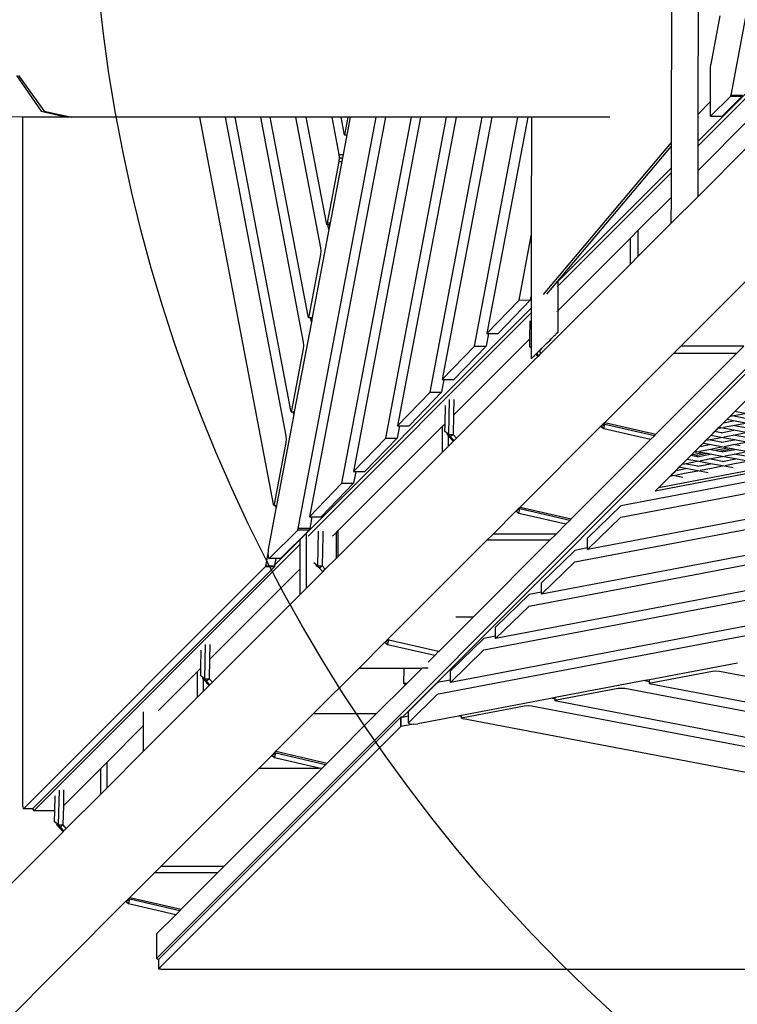
# Model space of a CAD drawing. Units: millimetres. Extents: x -312 to 1498, y 44 to 1017.
# Drawn here: x 754 to 846, y 233 to 359 of the extents above; entities that cross this region are included whole.
import ezdxf

# ---------------------------------------------------------------- set-up
doc = ezdxf.new("R2010")
doc.units = ezdxf.units.MM
doc.header["$MEASUREMENT"] = 0
doc.layers.add('VP-DIM', color=7, linetype='Continuous')
doc.layers.add('VP-HIC', color=6, linetype='Continuous')
doc.layers.add('VP-EQ', color=7, linetype='Continuous', true_color=0x8a3492)
doc.styles.get("Standard").update_dxf_attribs({"font": 'arial.ttf'})
doc.dimstyles.get("Standard").update_dxf_attribs({"dimtxt": 14, "dimasz": 20, "dimexe": 20, "dimexo": 50, "dimgap": 20, "dimtad": 0, "dimdec": 0, "dimzin": 0, "dimdsep": 46, "dimtxsty": 'Standard', "dimcen": -0.09, "dimadec": 0, "dimazin": 0, "dimtfac": 1, "dimtdec": 4, "dimtofl": 0, "dimtmove": 0, "dimatfit": 3, "dimfxl": 70, "dimfxlon": 1, "dimtolj": 1, "dimtzin": 0, "dimarcsym": 0})

# ---------------------------------------------------------------- blocks, each defined once
blk = doc.blocks.new('*D179')
at = {"layer": 'Defpoints', "color": 0}
for p in [(718.76, 572.41), (1077.07, 194.83), (1408.01, 194.83)]:
    blk.add_point(p, dxfattribs=at)
at = {"layer": 'VP-DIM', "color": 0, "lineweight": -2}
for p, q in [((1338.01, 572.41), (1428.01, 572.41)), ((1408.01, 552.41), (1408.01, 417.12)), ((1408.01, 214.83), (1408.01, 346.29)), ((1338.01, 194.83), (1428.01, 194.83))]:
    blk.add_line(p, q, dxfattribs=at)
at = {"layer": 'VP-DIM', "color": 0}
for points in [[(1411.35, 552.41), (1404.68, 552.41), (1408.01, 572.41)], [(1404.68, 214.83), (1411.35, 214.83), (1408.01, 194.83)]]:
    blk.add_solid(points, dxfattribs=at)
at = {"layer": 'VP-DIM', "color": 0, "insert": (1408.01, 381.7), "char_height": 14, "attachment_point": 5, "rotation": 90}
blk.add_mtext('\\A1;380', dxfattribs=at)
blk = doc.blocks.new('2601_')
at = {"color": 0}
for p, q in [((887.24, 578.75), (887.39, 665.8)), ((890.75, 657.62), (890.62, 582.33)), ((894.87, 584.81), (905.94, 643.16)), ((893.45, 594.93), (892.28, 588.74)), ((890.61, 578.87), (905.7, 593.96)), ((905.61, 593.28), (890.61, 578.27)), ((892.25, 588.4), (892.26, 588.59)), ((892.26, 588.59), (892.28, 588.74)), ((803.38, 587.29), (806.51, 582.75)), ((803.63, 587.29), (806.9, 582.75)), ((892.25, 583.97), (892.25, 588.4)), ((932.18, 585.21), (821.28, 474.29)), ((852.78, 505.19), (932.76, 585.19)), ((894.85, 584.73), (894.87, 584.81)), ((894.87, 584.81), (896.34, 584.81)), ((892.25, 583.97), (890.62, 582.33)), ((890.62, 582.32), (892.25, 583.96)), ((892.25, 582.11), (894.82, 584.68)), ((892.25, 583.96), (892.25, 583.97)), ((892.25, 582.11), (892.25, 583.96)), ((893.73, 582.11), (896.29, 584.68)), ((894.82, 584.68), (894.85, 584.73)), ((894.82, 584.68), (896.29, 584.68)), ((806.51, 582.75), (809.86, 581.97)), ((806.9, 582.75), (810.43, 581.97)), ((890.62, 582.32), (890.61, 578.87)), ((890.62, 582.33), (890.62, 582.32)), ((804.16, 581.99), (789.2, 582.04)), ((804.19, 493.73), (804.16, 581.99)), ((809.86, 581.97), (804.16, 581.99)), ((809.86, 581.97), (809.87, 581.97)), ((810.43, 581.97), (809.87, 581.97)), ((826.79, 581.97), (810.43, 581.97)), ((826.79, 581.97), (836.24, 532.45)), ((830.13, 581.97), (826.79, 581.97)), ((837.91, 541.21), (830.13, 581.97)), ((831.3, 581.97), (830.13, 581.97)), ((831.3, 581.97), (838.47, 544.43)), ((834.64, 581.97), (831.3, 581.97)), ((840.13, 553.19), (834.64, 581.97)), ((835.81, 581.97), (834.64, 581.97)), ((835.81, 581.97), (840.67, 556.52)), ((839.15, 581.97), (835.81, 581.97)), ((842.33, 565.27), (839.15, 581.97)), ((840.43, 581.97), (839.15, 581.97)), ((839.44, 529.32), (849.43, 581.97)), ((840.43, 581.97), (843.01, 568.43)), ((843.77, 581.97), (840.43, 581.97)), ((850.6, 581.97), (840.89, 530.83)), ((844.68, 577.18), (843.77, 581.97)), ((844.88, 581.97), (843.77, 581.97)), ((844.88, 581.97), (845.27, 579.92)), ((845.83, 581.97), (844.88, 581.97)), ((845.04, 535.12), (853.93, 581.97)), ((845.45, 579.92), (845.83, 581.97)), ((846.09, 581.97), (845.67, 579.73)), ((846.09, 581.97), (845.83, 581.97)), ((849.43, 581.97), (846.09, 581.97)), ((855.11, 581.97), (846.5, 536.62)), ((850.6, 581.97), (849.43, 581.97)), ((853.93, 581.97), (850.6, 581.97)), ((850.65, 540.91), (858.44, 581.97)), ((859.66, 581.97), (852.17, 542.49)), ((855.11, 581.97), (853.93, 581.97)), ((858.44, 581.97), (855.11, 581.97)), ((856.32, 546.78), (863, 581.97)), ((864.25, 581.97), (857.88, 548.39)), ((859.66, 581.97), (858.44, 581.97)), ((863, 581.97), (859.66, 581.97)), ((862.02, 552.68), (867.58, 581.97)), ((864.25, 581.97), (863, 581.97)), ((868.84, 581.97), (863.58, 554.29)), ((867.58, 581.97), (864.25, 581.97)), ((868.84, 581.97), (867.58, 581.97)), ((869.35, 581.97), (868.84, 581.97)), ((869.33, 566.99), (869.35, 581.97)), ((871.22, 581.97), (869.35, 581.97)), ((879.33, 581.97), (871.22, 581.97)), ((890.6, 575.12), (897.15, 581.66)), ((892.25, 582.11), (893.73, 582.11)), ((845.67, 579.72), (845.19, 577.18)), ((845.27, 579.92), (845.36, 579.73)), ((845.36, 579.73), (845.45, 579.92)), ((845.36, 579.73), (845.66, 579.73)), ((845.67, 579.72), (845.66, 579.73)), ((845.66, 579.73), (845.67, 579.73)), ((845.67, 579.73), (845.67, 579.72)), ((870.87, 559.29), (887.24, 578.75)), ((887.24, 578.28), (887.24, 578.75)), ((890.61, 578.87), (890.61, 578.27)), ((844.71, 576.75), (844.68, 577.18)), ((844.68, 577.18), (845.19, 577.18)), ((845.19, 577.18), (845.1, 576.75)), ((872.69, 560.98), (887.24, 578.28)), ((887.23, 575.49), (887.24, 578.28)), ((890.61, 578.27), (890.6, 575.12)), ((890.6, 571.8), (897.07, 578.27)), ((843.18, 568.43), (844.68, 576.31)), ((845.02, 576.31), (843.52, 568.43)), ((844.68, 576.31), (844.71, 576.75)), ((844.68, 576.31), (845.02, 576.31)), ((844.71, 576.75), (845.1, 576.75)), ((845.1, 576.75), (845.02, 576.31)), ((872.69, 560.93), (887.23, 575.49)), ((887.23, 574.89), (872.69, 560.33)), ((887.23, 574.89), (887.23, 575.49)), ((887.23, 571.74), (887.23, 574.89)), ((890.6, 575.12), (890.6, 571.8)), ((882.99, 567.51), (887.23, 571.74)), ((887.22, 568.42), (890.6, 571.8)), ((887.22, 568.42), (887.23, 571.74)), ((843.01, 568.43), (843.1, 568.24)), ((843.1, 568.24), (843.18, 568.43)), ((843.18, 568.43), (843.52, 568.43)), ((843.52, 568.43), (843.49, 568.24)), ((882.99, 564.19), (887.22, 568.42)), ((888.44, 552.67), (904.75, 568.98)), ((843.36, 567.59), (841.23, 556.33)), ((843.1, 568.24), (843.24, 568.24)), ((843.36, 567.59), (843.24, 568.24)), ((843.24, 568.24), (843.49, 568.24)), ((843.49, 568.24), (843.36, 567.59)), ((881.94, 566.45), (882.99, 567.51)), ((882.99, 564.19), (882.99, 567.51)), ((867.73, 558.57), (869.33, 566.99)), ((869.31, 559.16), (869.33, 566.99)), ((872.68, 557.19), (881.94, 566.45)), ((881.94, 566.45), (881.94, 563.13)), ((842.37, 564.84), (842.33, 565.27)), ((842.33, 564.4), (842.37, 564.84)), ((840.84, 556.52), (842.33, 564.4)), ((881.94, 563.13), (882.99, 564.19)), ((885.15, 534.12), (915.18, 564.15)), ((870.56, 551.76), (881.94, 563.13)), ((871.27, 559.3), (872.69, 560.98)), ((872.58, 560.83), (872.64, 560.89)), ((872.69, 560.98), (872.69, 560.93)), ((872.69, 560.93), (872.69, 560.33)), ((872.64, 560.29), (872.58, 560.23)), ((872.69, 560.33), (872.68, 557.19)), ((863.58, 554.29), (867.73, 558.57)), ((865.05, 554.29), (869.2, 558.58)), ((867.73, 558.57), (869.2, 558.58)), ((869.2, 558.58), (869.31, 559.16)), ((869.31, 557.56), (869.31, 559.16)), ((836.46, 524.69), (869.31, 557.56)), ((869.31, 556.96), (869.31, 557.56)), ((872.58, 557.08), (872.64, 557.14)), ((872.68, 557.19), (872.68, 554.42)), ((840.67, 556.52), (840.75, 556.33)), ((869.31, 556.96), (840.7, 528.33)), ((840.75, 556.33), (840.84, 556.52)), ((840.75, 556.33), (841.01, 556.33)), ((841.12, 555.75), (841.01, 556.33)), ((841.01, 556.33), (841.23, 556.33)), ((841.23, 556.33), (841.12, 555.75)), ((869.11, 553.61), (869.16, 555.9)), ((869.3, 552.4), (869.31, 556.12)), ((869.31, 556.12), (869.31, 556.96)), ((841.12, 555.75), (838.94, 544.25)), ((859.34, 543.84), (869.11, 553.61)), ((863.8, 554.29), (863.5, 552.68)), ((863.58, 554.29), (863.8, 554.29)), ((863.8, 554.29), (865.05, 554.29)), ((869.09, 552.56), (869.11, 553.61)), ((871.56, 553.31), (871.32, 553.07)), ((871.32, 553.08), (871.56, 553.31)), ((871.32, 553.07), (871.56, 553.31)), ((871.64, 553.39), (871.56, 553.31)), ((871.56, 553.31), (871.64, 553.39)), ((871.56, 553.31), (871.64, 553.39)), ((871.81, 553.56), (871.64, 553.39)), ((871.64, 553.39), (871.81, 553.56)), ((871.92, 553.67), (871.81, 553.56)), ((871.81, 553.56), (871.92, 553.67)), ((871.94, 553.69), (871.92, 553.67)), ((871.92, 553.67), (871.94, 553.69)), ((872.01, 553.76), (871.94, 553.69)), ((872.15, 553.9), (872.01, 553.76)), ((872.18, 553.93), (872.15, 553.9)), ((872.3, 554.05), (872.18, 553.93)), ((872.34, 554.09), (872.3, 554.05)), ((872.38, 554.13), (872.34, 554.09)), ((872.44, 554.19), (872.38, 554.13)), ((872.48, 554.23), (872.44, 554.19)), ((872.47, 554.22), (872.44, 554.19)), ((872.63, 554.38), (872.48, 554.23)), ((872.68, 554.42), (872.63, 554.38)), ((838.64, 544.44), (840.13, 552.32)), ((840.17, 552.75), (840.13, 553.19)), ((840.13, 552.32), (840.17, 552.75)), ((857.88, 548.39), (862.02, 552.68)), ((859.35, 548.39), (863.5, 552.68)), ((862.02, 552.68), (863.5, 552.68)), ((869.3, 552.4), (869.09, 552.56)), ((869.3, 551.06), (869.3, 552.4)), ((870.3, 552.06), (870.17, 551.93)), ((870.3, 552.06), (870.34, 552.1)), ((870.34, 552.09), (870.3, 552.06)), ((870.56, 551.76), (870.3, 552.06)), ((870.41, 552.17), (870.34, 552.09)), ((870.34, 552.1), (870.41, 552.17)), ((870.34, 552.09), (870.42, 552.17)), ((870.65, 552.41), (870.41, 552.17)), ((870.41, 552.17), (870.65, 552.41)), ((870.42, 552.17), (870.65, 552.41)), ((870.69, 552.45), (870.65, 552.41)), ((870.65, 552.41), (870.69, 552.45)), ((870.65, 552.41), (870.69, 552.45)), ((870.69, 552.45), (871.28, 553.04)), ((870.69, 552.45), (870.99, 552.74)), ((870.99, 552.74), (870.69, 552.45)), ((871.28, 553.04), (870.99, 552.74)), ((870.99, 552.74), (871.28, 553.03)), ((871.28, 553.04), (871.32, 553.08)), ((871.32, 553.07), (871.28, 553.04)), ((871.28, 553.03), (871.32, 553.07)), ((979.13, 551.99), (885.15, 534.12)), ((885.63, 534.59), (978.14, 552.18)), ((887.54, 551.77), (888.44, 552.67)), ((896.51, 552.67), (888.44, 552.67)), ((895.61, 551.77), (896.51, 552.67)), ((859.71, 540.91), (870.14, 551.34)), ((869.3, 551.06), (869.34, 551.1)), ((869.4, 551.16), (869.34, 551.1)), ((869.5, 551.26), (869.4, 551.16)), ((869.54, 551.3), (869.5, 551.26)), ((869.54, 551.3), (869.5, 551.26)), ((869.59, 551.35), (869.54, 551.3)), ((869.64, 551.4), (869.59, 551.35)), ((869.67, 551.43), (869.64, 551.4)), ((869.8, 551.56), (869.67, 551.43)), ((869.82, 551.58), (869.8, 551.56)), ((869.87, 551.63), (869.82, 551.58)), ((869.96, 551.72), (869.87, 551.63)), ((869.87, 551.63), (870.14, 551.34)), ((869.98, 551.74), (869.96, 551.72)), ((870.03, 551.79), (869.98, 551.74)), ((870.24, 551.44), (869.98, 551.74)), ((870.03, 551.79), (870.06, 551.82)), ((870.06, 551.81), (870.03, 551.79)), ((870.17, 551.93), (870.06, 551.81)), ((870.06, 551.82), (870.17, 551.93)), ((870.14, 551.34), (870.24, 551.44)), ((870.24, 551.44), (870.56, 551.76)), ((878.69, 542.91), (887.54, 551.77)), ((885.24, 541.4), (895.61, 551.77)), ((887.54, 551.77), (895.61, 551.77)), ((858.1, 548.39), (857.79, 546.78)), ((857.88, 548.39), (858.1, 548.39)), ((858.1, 548.39), (859.35, 548.39)), ((852.17, 542.49), (856.32, 546.78)), ((853.64, 542.49), (857.79, 546.78)), ((856.32, 546.78), (857.79, 546.78)), ((858.78, 545.83), (858.69, 541.37)), ((859.38, 545.84), (859.34, 543.84)), ((838.47, 544.43), (838.55, 544.25)), ((838.55, 544.25), (838.64, 544.44)), ((858.24, 542.73), (858.29, 545.09)), ((895.83, 544.79), (895.34, 544.3)), ((838.87, 543.9), (836.66, 532.27)), ((838.55, 544.25), (838.8, 544.25)), ((838.87, 543.9), (838.8, 544.25)), ((838.8, 544.25), (838.94, 544.25)), ((838.94, 544.25), (838.87, 543.9)), ((859.34, 543.84), (859.29, 541.38)), ((894.32, 543.28), (893.91, 542.87)), ((894.71, 543.67), (894.32, 543.28)), ((895.18, 543.12), (894.32, 543.28)), ((895.34, 544.3), (894.71, 543.67)), ((894.71, 543.67), (895.02, 543.73)), ((895.02, 543.73), (896.67, 544.05)), ((896.72, 543.42), (895.02, 543.73)), ((896.67, 544.05), (895.34, 544.3)), ((844.51, 529.01), (857.91, 542.41)), ((852.42, 542.49), (852.12, 540.91)), ((852.17, 542.49), (852.42, 542.49)), ((852.42, 542.49), (853.64, 542.49)), ((857.91, 542.41), (858.24, 542.73)), ((857.91, 539.11), (857.91, 542.41)), ((858.21, 541.73), (858.24, 542.73)), ((867.85, 532.07), (878.16, 542.38)), ((878.16, 542.38), (878.2, 542.42)), ((878.56, 542.08), (878.16, 542.38)), ((878.2, 542.42), (878.21, 542.44)), ((878.2, 542.42), (878.29, 542.36)), ((878.21, 542.44), (878.54, 542.76)), ((878.29, 542.36), (878.21, 542.44)), ((878.63, 542.66), (878.29, 542.36)), ((878.54, 542.76), (878.55, 542.78)), ((878.63, 542.66), (878.54, 542.76)), ((878.55, 542.78), (878.69, 542.91)), ((878.71, 542.66), (878.55, 542.78)), ((878.56, 542.08), (878.71, 542.66)), ((884.55, 540.7), (878.56, 542.08)), ((878.69, 542.91), (885.24, 541.4)), ((885.05, 541.2), (878.71, 542.66)), ((893.19, 542.15), (892.77, 541.73)), ((893.3, 542.26), (893.19, 542.15)), ((893.19, 542.15), (893.54, 542.21)), ((893.64, 542.6), (893.3, 542.26)), ((893.54, 542.21), (893.3, 542.26)), ((895.24, 541.9), (893.54, 542.21)), ((893.6, 541.58), (895.24, 541.9)), ((893.91, 542.87), (893.64, 542.6)), ((893.88, 542.28), (895.08, 542.51)), ((893.91, 542.87), (895.18, 543.12)), ((895.08, 542.51), (896.73, 542.83)), ((896.78, 542.2), (895.08, 542.51)), ((896.73, 542.83), (895.18, 543.12)), ((896.79, 541.61), (895.24, 541.9)), ((837.95, 540.77), (837.91, 541.21)), ((837.91, 540.34), (837.95, 540.77)), ((846.5, 536.62), (850.65, 540.91)), ((847.97, 536.62), (852.12, 540.91)), ((850.65, 540.91), (852.12, 540.91)), ((858.55, 541.48), (858.21, 541.73)), ((858.55, 541.48), (858.47, 541.4)), ((858.96, 541.06), (858.47, 541.4)), ((858.47, 541.4), (858.68, 541.17)), ((858.69, 541.37), (858.55, 541.48)), ((858.68, 539.87), (858.68, 541.17)), ((858.68, 541.17), (859.29, 540.48)), ((858.69, 541.37), (859.29, 541.35)), ((859.29, 541.35), (858.96, 541.06)), ((859.39, 540.58), (858.96, 541.06)), ((859.3, 541.36), (859.29, 541.38)), ((859.29, 541.38), (859.29, 541.35)), ((859.3, 541.36), (859.29, 541.35)), ((859.71, 540.91), (859.3, 541.36)), ((859.39, 540.58), (859.71, 540.91)), ((874.41, 530.56), (884.55, 540.7)), ((929.05, 541.42), (880.76, 532.24)), ((884.55, 540.7), (885.05, 541.2)), ((885.05, 541.2), (885.24, 541.4)), ((892.28, 541.24), (891.66, 540.62)), ((891.66, 540.62), (891.96, 540.68)), ((891.96, 540.68), (893.6, 540.99)), ((893.66, 540.36), (891.96, 540.68)), ((892.77, 541.73), (892.28, 541.24)), ((893.6, 540.99), (892.28, 541.24)), ((893.6, 541.58), (892.77, 541.73)), ((893.69, 541.56), (893.6, 541.58)), ((895.3, 540.68), (893.6, 540.99)), ((893.66, 540.36), (895.3, 540.68)), ((893.94, 541.06), (895.14, 541.29)), ((895.14, 541.29), (896.79, 541.61)), ((896.84, 540.97), (895.14, 541.29)), ((896.84, 540.39), (895.3, 540.68)), ((836.42, 532.45), (837.91, 540.34)), ((857.91, 539.11), (858.68, 539.87)), ((858.68, 539.87), (859.29, 540.48)), ((859.29, 540.48), (859.39, 540.58)), ((880.76, 530.77), (929.05, 539.95)), ((890.58, 539.54), (890.24, 539.2)), ((890.86, 539.82), (890.58, 539.54)), ((890.82, 539.22), (892.02, 539.45)), ((891.26, 540.22), (890.86, 539.82)), ((890.86, 539.82), (892.12, 540.06)), ((891.66, 540.62), (891.26, 540.22)), ((892.12, 540.06), (891.26, 540.22)), ((892.02, 539.45), (893.66, 539.77)), ((892.81, 539.31), (892.02, 539.45)), ((893.66, 539.77), (892.12, 540.06)), ((894.46, 539.62), (892.81, 539.31)), ((895.03, 539.52), (893.37, 539.2)), ((893.75, 540.34), (893.66, 540.36)), ((894.46, 539.62), (893.66, 539.77)), ((893.72, 539.14), (895.36, 539.46)), ((894, 539.84), (895.2, 540.07)), ((895.03, 539.52), (894.46, 539.62)), ((895.36, 539.46), (895.03, 539.52)), ((895.2, 540.07), (896.84, 540.39)), ((896.02, 539.92), (895.2, 540.07)), ((896.9, 539.17), (895.36, 539.46)), ((844.51, 525.71), (857.91, 539.11)), ((937.81, 538.28), (876.47, 526.62)), ((889.22, 538.18), (888.6, 537.56)), ((889.72, 538.67), (889.22, 538.18)), ((890.54, 537.93), (889.22, 538.18)), ((889.77, 538.73), (889.72, 538.67)), ((890.16, 538.59), (889.72, 538.67)), ((890.13, 539.09), (889.77, 538.73)), ((891.25, 539.01), (889.77, 538.73)), ((890.24, 539.2), (890.13, 539.09)), ((890.13, 539.09), (890.48, 539.16)), ((891.82, 538.91), (890.16, 538.59)), ((890.54, 538.52), (890.16, 538.59)), ((890.48, 539.16), (890.24, 539.2)), ((891.25, 539.01), (890.48, 539.16)), ((890.54, 538.52), (892.18, 538.84)), ((890.63, 538.5), (890.54, 538.52)), ((890.87, 538), (892.08, 538.23)), ((891.82, 538.91), (891.25, 539.01)), ((892.18, 538.84), (891.82, 538.91)), ((892.08, 538.23), (893.72, 538.55)), ((893.78, 537.92), (892.08, 538.23)), ((893.72, 538.55), (892.18, 538.84)), ((893.37, 539.2), (892.81, 539.31)), ((893.72, 539.14), (893.37, 539.2)), ((893.81, 539.12), (893.72, 539.14)), ((895.42, 538.23), (893.72, 538.55)), ((893.78, 537.92), (895.42, 538.23)), ((894.06, 538.62), (895.26, 538.85)), ((895.26, 538.85), (896.9, 539.17)), ((896.96, 538.53), (895.26, 538.85)), ((896.96, 537.95), (895.42, 538.23)), ((874.86, 525.06), (941.12, 537.66)), ((888.2, 537.16), (887.8, 536.76)), ((887.8, 536.76), (889.06, 537)), ((888.6, 537.56), (888.2, 537.16)), ((889.06, 537), (888.2, 537.16)), ((888.6, 537.56), (888.9, 537.62)), ((888.9, 537.62), (890.54, 537.93)), ((890.6, 537.3), (888.9, 537.62)), ((890.6, 536.71), (889.06, 537)), ((892.24, 537.62), (890.54, 537.93)), ((890.6, 537.3), (892.24, 537.62)), ((890.69, 537.28), (890.6, 537.3)), ((890.93, 536.78), (892.13, 537.01)), ((892.13, 537.01), (893.78, 537.33)), ((893.78, 537.33), (892.24, 537.62)), ((893.87, 537.9), (893.78, 537.92)), ((895.13, 537.08), (893.78, 537.33)), ((894.12, 537.39), (895.32, 537.63)), ((895.32, 537.63), (896.96, 537.95)), ((895.34, 537.62), (895.32, 537.63)), ((846.5, 536.62), (846.8, 536.62)), ((846.8, 536.62), (846.51, 535.12)), ((846.8, 536.62), (847.97, 536.62)), ((949.89, 535.99), (870.58, 520.91)), ((887.07, 536.03), (885.63, 534.59)), ((887.18, 536.14), (887.07, 536.03)), ((887.07, 536.03), (887.42, 536.1)), ((887.52, 536.47), (887.18, 536.14)), ((887.42, 536.1), (887.18, 536.14)), ((888.71, 535.86), (887.42, 536.1)), ((887.8, 536.76), (887.52, 536.47)), ((887.75, 536.16), (888.92, 536.39)), ((888.92, 536.39), (890.6, 536.71)), ((891.92, 536.47), (890.6, 536.71)), ((840.89, 530.83), (845.04, 535.12)), ((842.37, 530.83), (846.51, 535.12)), ((845.04, 535.12), (846.51, 535.12)), ((869, 519.39), (953.19, 535.4)), ((885.15, 534.12), (885.63, 534.59)), ((863.21, 513.78), (964.86, 533.11)), ((961.96, 533.73), (864.71, 515.24)), ((836.59, 531.88), (835.6, 526.66)), ((836.33, 532.27), (836.24, 532.45)), ((836.42, 532.45), (836.33, 532.27)), ((836.33, 532.27), (836.52, 532.27)), ((836.52, 532.27), (836.58, 531.96)), ((836.52, 532.27), (836.66, 532.27)), ((836.58, 531.96), (836.6, 531.96)), ((836.58, 531.96), (836.59, 531.88)), ((836.6, 531.96), (836.59, 531.88)), ((836.66, 532.27), (836.6, 531.96)), ((867.68, 531.91), (867.36, 531.59)), ((867.75, 531.83), (867.41, 531.53)), ((867.68, 531.91), (867.7, 531.93)), ((867.75, 531.83), (867.68, 531.91)), ((867.69, 531.25), (867.83, 531.83)), ((867.7, 531.93), (867.85, 532.07)), ((867.83, 531.83), (867.7, 531.93)), ((874.21, 530.37), (867.83, 531.83)), ((867.85, 532.07), (874.41, 530.56)), ((876.47, 528.09), (880.76, 532.24)), ((840.89, 530.83), (841.19, 530.83)), ((841.19, 530.83), (840.91, 529.32)), ((841.19, 530.83), (842.37, 530.83)), ((857.41, 508.17), (976.73, 530.86)), ((973.63, 531.44), (858.92, 509.63)), ((864.4, 528.62), (867.31, 531.54)), ((867.31, 531.54), (867.35, 531.58)), ((867.69, 531.25), (867.31, 531.54)), ((867.35, 531.58), (867.36, 531.59)), ((867.35, 531.58), (867.41, 531.53)), ((867.41, 531.53), (867.36, 531.59)), ((873.71, 529.87), (867.69, 531.25)), ((874.21, 530.37), (874.41, 530.56)), ((876.47, 526.62), (880.76, 530.77)), ((839.43, 529.27), (839.44, 529.32)), ((840.91, 529.32), (839.44, 529.32)), ((840.9, 529.28), (840.91, 529.32)), ((872.47, 528.62), (873.71, 529.87)), ((873.71, 529.87), (874.21, 530.37)), ((835.72, 525.47), (839.37, 529.13)), ((837.19, 525.47), (840.84, 529.13)), ((839.37, 529.13), (839.38, 529.15)), ((840.84, 529.13), (839.37, 529.13)), ((839.38, 529.15), (839.39, 529.17)), ((839.39, 529.17), (839.4, 529.2)), ((839.4, 529.2), (839.42, 529.23)), ((839.42, 529.23), (839.43, 529.27)), ((840.45, 528.59), (840.45, 521.65)), ((840.84, 529.13), (840.85, 529.15)), ((840.85, 529.15), (840.87, 529.17)), ((840.87, 529.17), (840.88, 529.2)), ((840.88, 529.2), (840.89, 529.23)), ((840.89, 529.23), (840.9, 529.28)), ((841.98, 529), (841.89, 524.57)), ((842.57, 528.33), (842.49, 524.58)), ((842.58, 529), (842.57, 528.33)), ((843.83, 528.33), (844.3, 528.79)), ((844.3, 528.79), (844.51, 529.01)), ((844.3, 528.79), (844.3, 525.5)), ((844.51, 529.01), (844.51, 525.71)), ((863.6, 527.82), (864.4, 528.62)), ((872.47, 528.62), (864.4, 528.62)), ((871.67, 527.82), (872.47, 528.62)), ((876.47, 526.84), (876.47, 528.09)), ((839.65, 527.28), (805.56, 493.18)), ((839.65, 527.87), (839.65, 527.28)), ((839.65, 527.28), (839.65, 524.14)), ((850.97, 515.19), (863.6, 527.82)), ((861.87, 518.03), (871.67, 527.82)), ((871.67, 527.82), (863.6, 527.82)), ((876.47, 526.84), (874.86, 526.53)), ((876.47, 526.62), (876.47, 526.84)), ((835.56, 526.12), (835.25, 524.5)), ((835.57, 526.41), (835.56, 526.12)), ((835.56, 526.12), (835.57, 525.84)), ((835.6, 526.66), (835.57, 526.41)), ((835.57, 525.84), (835.61, 525.62)), ((835.61, 525.62), (835.66, 525.49)), ((844.3, 525.5), (844.51, 525.71)), ((870.58, 522.38), (874.86, 526.53)), ((835.22, 524.42), (804.26, 493.44)), ((836.39, 524.42), (805.43, 493.44)), ((835.25, 524.5), (835.22, 524.42)), ((836.39, 524.42), (835.22, 524.42)), ((836.42, 524.51), (835.25, 524.5)), ((835.66, 525.49), (835.72, 525.47)), ((836.61, 525.47), (835.72, 525.47)), ((836.42, 524.51), (836.39, 524.42)), ((836.46, 524.69), (836.42, 524.51)), ((836.46, 524.69), (836.61, 525.47)), ((837.19, 525.47), (836.61, 525.47)), ((841.75, 524.67), (841.42, 524.93)), ((842.17, 524.26), (841.68, 524.6)), ((841.89, 524.57), (841.75, 524.67)), ((841.89, 524.57), (842.49, 524.55)), ((842.49, 524.55), (842.17, 524.26)), ((842.59, 523.79), (842.17, 524.26)), ((842.5, 524.57), (842.49, 524.58)), ((842.49, 524.58), (842.49, 524.55)), ((842.5, 524.57), (842.49, 524.55)), ((842.91, 524.11), (842.5, 524.57)), ((842.91, 524.11), (844.3, 525.5)), ((870.58, 520.91), (874.86, 525.06)), ((828.07, 512.56), (839.65, 524.14)), ((839.65, 524.14), (839.65, 520.85)), ((840.45, 521.65), (842.49, 523.69)), ((842.49, 523.69), (842.59, 523.79)), ((842.59, 523.79), (842.91, 524.11)), ((870.58, 521.16), (870.58, 522.38)), ((828.44, 509.64), (839.65, 520.85)), ((839.65, 520.85), (840.45, 521.65)), ((864.71, 516.71), (869, 520.86)), ((870.58, 521.16), (869, 520.86)), ((870.58, 520.91), (870.58, 521.16)), ((864.71, 515.24), (869, 519.39)), ((859.62, 518.03), (861.87, 518.03)), ((859.99, 516.15), (861.87, 518.03)), ((864.71, 515.54), (864.71, 516.71)), ((857.53, 513.69), (859.99, 516.15)), ((864.71, 515.54), (863.21, 515.25)), ((864.71, 515.24), (864.71, 515.54)), ((827.52, 514.5), (827.42, 510.1)), ((828.11, 514.5), (828.07, 512.56)), ((850.55, 514.78), (847.24, 511.47)), ((850.55, 514.78), (850.56, 514.79)), ((850.55, 514.78), (850.62, 514.73)), ((850.88, 515.11), (850.56, 514.79)), ((850.62, 514.73), (850.56, 514.79)), ((850.65, 514.76), (850.62, 514.73)), ((850.89, 514.45), (850.63, 514.65)), ((850.95, 515.03), (850.65, 514.76)), ((850.88, 515.11), (850.9, 515.13)), ((850.95, 515.03), (850.88, 515.11)), ((850.89, 514.45), (851.04, 515.03)), ((856.92, 513.07), (850.89, 514.45)), ((850.9, 515.13), (850.97, 515.19)), ((851.04, 515.03), (850.9, 515.13)), ((857.41, 513.57), (851.04, 515.03)), ((858.92, 511.1), (863.21, 515.25)), ((826.97, 511.45), (827.02, 513.76)), ((856.09, 512.24), (856.92, 513.07)), ((856.92, 513.07), (857.41, 513.57)), ((857.41, 513.57), (857.53, 513.69)), ((858.92, 509.63), (863.21, 513.78)), ((828.07, 512.56), (828.02, 510.11)), ((895.68, 512.11), (884.43, 509.97)), ((821.51, 505.99), (826.5, 510.99)), ((826.5, 510.99), (826.97, 511.45)), ((826.5, 510.99), (826.5, 507.7)), ((826.95, 510.46), (826.97, 511.45)), ((827.27, 510.22), (826.95, 510.46)), ((841.4, 505.63), (847.24, 511.47)), ((847.24, 511.47), (853, 511.47)), ((852.95, 509.45), (853, 511.47)), ((853, 511.47), (855.32, 511.47)), ((853.39, 509.54), (855.32, 511.47)), ((856.07, 511.47), (855.32, 511.47)), ((858.92, 509.93), (858.92, 511.1)), ((884.61, 509.58), (892.5, 511.08)), ((892.5, 511.08), (892.93, 511.12)), ((892.93, 511.12), (893.37, 511.08)), ((893.37, 511.08), (1003.79, 490.05)), ((827.27, 510.2), (827.2, 510.14)), ((827.7, 509.79), (827.2, 510.14)), ((827.2, 510.14), (827.27, 510.06)), ((827.27, 510.22), (827.27, 510.2)), ((827.28, 510.21), (827.27, 510.22)), ((827.28, 510.21), (827.27, 510.2)), ((827.27, 510.06), (827.27, 508.47)), ((827.27, 510.06), (828.02, 509.22)), ((827.27, 508.47), (828.02, 509.22)), ((827.42, 510.1), (827.28, 510.21)), ((827.42, 510.1), (828.02, 510.08)), ((828.02, 510.08), (827.7, 509.79)), ((828.12, 509.32), (827.7, 509.79)), ((828.04, 510.1), (828.02, 510.11)), ((828.02, 510.11), (828.02, 510.08)), ((828.04, 510.1), (828.02, 510.08)), ((828.02, 509.22), (828.12, 509.32)), ((828.44, 509.64), (828.04, 510.1)), ((828.12, 509.32), (828.44, 509.64)), ((849.48, 505.63), (853.25, 509.4)), ((853.07, 509.51), (852.95, 509.45)), ((852.95, 509.45), (853.25, 509.4)), ((853.39, 509.54), (853.07, 509.51)), ((853.25, 509.4), (853.39, 509.54)), ((853.57, 505.92), (857.22, 509.58)), ((857.22, 509.58), (857.41, 509.64)), ((858.92, 509.93), (857.41, 509.64)), ((858.92, 509.63), (858.92, 509.93)), ((883.84, 509.86), (872.34, 507.68)), ((884.43, 509.97), (883.84, 509.86)), ((883.84, 509.86), (884.43, 509.75)), ((884.43, 509.75), (884.43, 509.97)), ((884.43, 509.5), (884.43, 509.75)), ((884.43, 509.5), (884.61, 509.58)), ((884.61, 509.41), (884.43, 509.5)), ((991.83, 488.99), (884.61, 509.41)), ((826.5, 507.7), (827.27, 508.47)), ((853.57, 504.45), (857.22, 508.1)), ((857.22, 508.1), (857.41, 508.17)), ((872.53, 507.38), (880.41, 508.88)), ((880.41, 508.88), (880.85, 508.91)), ((880.85, 508.91), (881.28, 508.88)), ((881.28, 508.88), (991.7, 487.84)), ((819.6, 500.79), (826.5, 507.7)), ((872, 507.61), (860.36, 505.4)), ((860.55, 505.15), (868.43, 506.65)), ((868.43, 506.65), (868.87, 506.69)), ((868.87, 506.69), (869.3, 506.65)), ((869.3, 506.65), (979.72, 485.62)), ((872.34, 507.68), (872, 507.61)), ((872, 507.61), (872.34, 507.54)), ((872.34, 507.54), (872.34, 507.68)), ((872.34, 507.29), (872.34, 507.54)), ((872.34, 507.29), (872.53, 507.38)), ((872.53, 507.21), (872.34, 507.29)), ((979.84, 486.76), (872.53, 507.21)), ((819.6, 505.85), (819.6, 504.08)), ((836.58, 500.81), (841.4, 505.63)), ((841.4, 505.63), (849.48, 505.63)), ((843.15, 499.3), (849.48, 505.63)), ((853.57, 505.34), (853.57, 505.92)), ((860.36, 505.4), (860.06, 505.34)), ((860.36, 505.26), (860.36, 505.4)), ((852.52, 505.13), (821.54, 474.16)), ((852.6, 505.16), (852.52, 505.13)), ((852.52, 505.13), (852.52, 503.95)), ((852.78, 505.19), (852.6, 505.16)), ((852.6, 505.16), (852.6, 503.98)), ((854.22, 504.29), (852.6, 503.98)), ((852.78, 505.19), (853.57, 505.34)), ((853.57, 504.45), (853.57, 505.34)), ((853.57, 504.45), (853.71, 504.34)), ((853.71, 504.34), (854.22, 504.29)), ((854.22, 504.29), (854.75, 504.33)), ((859.97, 505.32), (854.75, 504.33)), ((860.06, 505.34), (859.97, 505.32)), ((860.06, 505.32), (859.97, 505.32)), ((860.06, 505.32), (860.06, 505.34)), ((860.36, 505.26), (860.06, 505.32)), ((860.36, 505.07), (860.36, 505.26)), ((860.55, 505.15), (860.36, 505.07)), ((860.36, 505.07), (860.55, 504.98)), ((970.64, 484.01), (860.55, 504.98)), ((814.91, 499.39), (819.6, 504.08)), ((819.6, 504.08), (819.6, 500.79)), ((852.52, 503.95), (821.54, 472.98)), ((852.6, 503.98), (852.52, 503.95)), ((814.91, 496.1), (819.6, 500.79)), ((836.04, 500.27), (836.08, 500.31)), ((836.08, 500.31), (836.1, 500.32)), ((836.08, 500.31), (836.15, 500.26)), ((836.42, 500.64), (836.1, 500.32)), ((836.15, 500.26), (836.1, 500.32)), ((836.49, 500.57), (836.15, 500.26)), ((836.42, 500.64), (836.44, 500.66)), ((836.49, 500.57), (836.42, 500.64)), ((836.42, 499.98), (836.57, 500.56)), ((836.44, 500.66), (836.58, 500.81)), ((836.57, 500.56), (836.44, 500.66)), ((842.95, 499.1), (836.57, 500.56)), ((836.58, 500.81), (843.15, 499.3)), ((814.1, 498.58), (814.91, 499.39)), ((814.91, 499.39), (814.91, 496.1)), ((834.45, 498.67), (836.04, 500.27)), ((836.42, 499.98), (836.04, 500.27)), ((842.12, 498.67), (836.42, 499.98)), ((842.45, 498.6), (842.95, 499.1)), ((842.95, 499.1), (843.15, 499.3)), ((809.36, 493.83), (814.1, 498.58)), ((814.1, 498.58), (814.1, 495.3)), ((821.87, 486.1), (834.45, 498.67)), ((829.96, 486.1), (842.45, 498.6)), ((834.45, 498.67), (842.12, 498.67)), ((842.45, 498.6), (842.12, 498.67)), ((808.81, 495.85), (808.71, 491.41)), ((809.4, 495.86), (809.36, 493.83)), ((809.74, 490.94), (814.1, 495.3)), ((814.1, 495.3), (814.91, 496.1)), ((808.27, 493.18), (808.31, 495.11)), ((804.19, 493.73), (804.21, 493.51)), ((804.21, 493.51), (804.26, 493.44)), ((805.39, 493.44), (804.26, 493.44)), ((805.39, 493.44), (805.56, 493.18)), ((805.43, 493.44), (805.39, 493.44)), ((808.27, 493.18), (805.56, 493.18)), ((808.24, 491.77), (808.27, 493.18)), ((809.36, 493.83), (809.31, 491.42)), ((808.57, 491.52), (808.24, 491.77)), ((808.57, 491.52), (808.49, 491.45)), ((808.71, 491.41), (808.57, 491.52)), ((759.16, 440.36), (809.32, 490.51)), ((808.49, 491.45), (809.32, 490.51)), ((808.99, 491.1), (808.49, 491.45)), ((808.71, 491.41), (809.31, 491.39)), ((809.31, 491.39), (808.99, 491.1)), ((809.42, 490.62), (808.99, 491.1)), ((809.32, 491.41), (809.31, 491.42)), ((809.31, 491.42), (809.31, 491.39)), ((809.32, 491.41), (809.31, 491.39)), ((809.74, 490.94), (809.32, 491.41)), ((809.32, 490.51), (809.42, 490.62)), ((809.42, 490.62), (809.74, 490.94)), ((817.89, 482.11), (821.07, 485.3)), ((821.07, 485.3), (821.87, 486.1)), ((821.07, 485.3), (829.15, 485.3)), ((821.87, 486.1), (829.96, 486.1)), ((824.46, 480.6), (829.15, 485.3)), ((829.15, 485.3), (829.96, 486.1)), ((767.65, 431.87), (817.34, 481.57)), ((817.34, 481.57), (817.38, 481.61)), ((817.71, 481.29), (817.34, 481.57)), ((817.38, 481.61), (817.39, 481.62)), ((817.38, 481.61), (817.44, 481.57)), ((817.71, 481.94), (817.39, 481.62)), ((817.44, 481.57), (817.39, 481.62)), ((817.77, 481.87), (817.44, 481.57)), ((817.71, 481.94), (817.74, 481.96)), ((817.77, 481.87), (817.71, 481.94)), ((817.71, 481.29), (817.86, 481.87)), ((817.74, 481.96), (817.89, 482.11)), ((817.86, 481.87), (817.74, 481.96)), ((824.26, 480.4), (817.86, 481.87)), ((817.89, 482.11), (824.46, 480.6)), ((823.76, 479.9), (817.71, 481.29)), ((823.76, 479.9), (824.26, 480.4)), ((824.26, 480.4), (824.46, 480.6)), ((821.28, 477.43), (823.76, 479.9)), ((821.28, 477.43), (821.28, 474.29)), ((821.54, 474.12), (821.28, 474.29)), ((821.54, 474.16), (821.54, 474.12)), ((821.54, 474.12), (821.54, 472.98)), ((821.61, 472.93), (821.54, 472.98)), ((821.84, 472.91), (821.61, 472.93)), ((821.84, 472.91), (912.15, 472.91))]:
    blk.add_line(p, q, dxfattribs=at)
blk = doc.blocks.new('2601_2D')
at = {"layer": 'VP-EQ', "color": 0}
blk.add_circle((967.69, 382.85), 204.89, dxfattribs=at)
blk.add_blockref('2601_', (-50.04, -235.9), dxfattribs=at)

msp = doc.modelspace()

# ---------------------------------------------------------------- linework, layer by layer
at = {"layer": 'VP-HIC', "color": 3}
msp.add_circle((967.69, 382.85), 204.89, dxfattribs=at)

# ---------------------------------------------------------------- block references
at = {"layer": 'VP-EQ', "color": 0}
msp.add_blockref('2601_2D', (0, 0), dxfattribs=at)

# ---------------------------------------------------------------- dimensions: what is measured, and where the dimension line sits
at = {"layer": 'VP-DIM', "color": 0}
dim = msp.add_linear_dim(base=(1408.01, 194.83), p1=(718.76, 572.41), p2=(1077.07, 194.83), angle=90, text='380', dimstyle='Standard', dxfattribs=at)
dim.commit()
dim.dimension.update_dxf_attribs({"geometry": '*D179', "text_midpoint": (1408.01, 381.7), "dimtype": 160})

doc.saveas('drawing.dxf')
